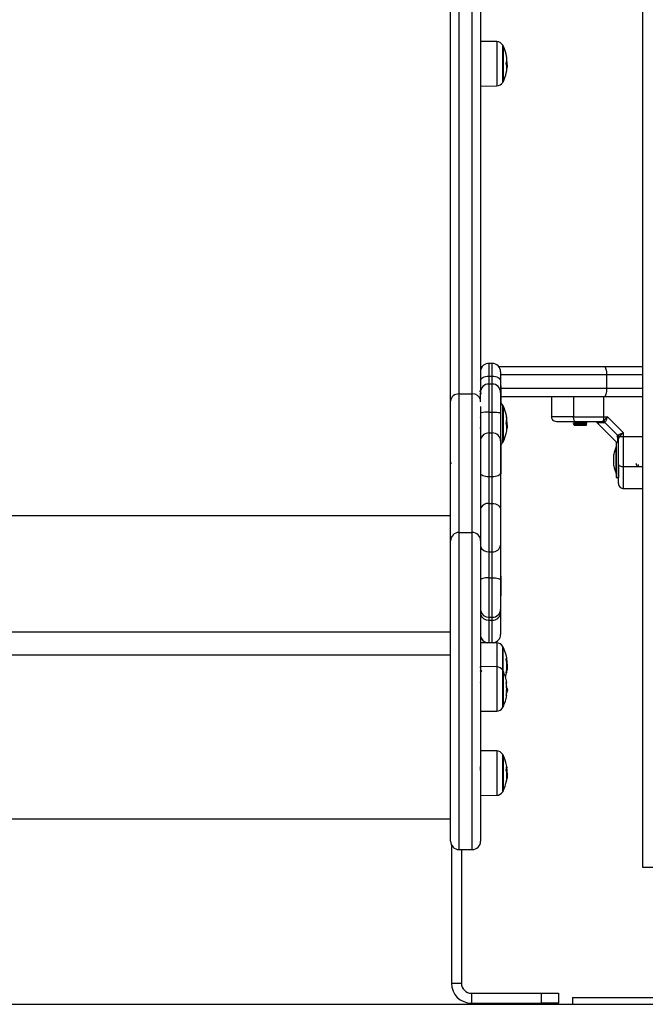
# Model space of a CAD drawing. Units: metres. Extents: x -5.9 to 8.7, y 0 to 15.3.
# Drawn here: x 3.8 to 4.2, y 9.7 to 10.3 of the extents above; entities that cross this region are included whole.
import ezdxf

# ---------------------------------------------------------------- set-up
doc = ezdxf.new("R2010")
doc.units = ezdxf.units.M

# ---------------------------------------------------------------- blocks, each defined once
blk = doc.blocks.new('OPSHA_S113')
at = {"color": 7, "linetype": 'Continuous', "lineweight": 25}
for p, q in [((17.13363, 12.70588), (17.13363, 15.35008)), ((17.02363, 13.90242), (17.02363, 12.9895)), ((17.03163, 12.9895), (17.03163, 13.90242)), ((17.01863, 12.98525), (17.01863, 13.89905)), ((17.03663, 13.89905), (17.03663, 12.99138)), ((17.04632, 13.20057), (17.03663, 13.20066)), ((17.05003, 13.17656), (17.05003, 13.19806)), ((17.05003, 13.19806), (17.05003, 13.19477)), ((17.05003, 13.19477), (17.05003, 13.17656)), ((17.03663, 13.19037), (17.03661, 13.19041)), ((17.03647, 13.18334), (17.03645, 13.18334)), ((17.05214, 13.18636), (17.05252, 13.18636)), ((17.05225, 13.18549), (17.05256, 13.18549)), ((17.0523, 13.18441), (17.05238, 13.18441)), ((17.05251, 13.18511), (17.05238, 13.18441)), ((17.05256, 13.18549), (17.05254, 13.18538)), ((17.03663, 13.17395), (17.04632, 13.17404)), ((17.03663, 13.00588), (17.0376, 13.00588)), ((17.04353, 13.00779), (17.04153, 13.00779)), ((17.04746, 13.00588), (17.11074, 13.00588)), ((17.11074, 13.00588), (17.13363, 13.00588)), ((17.04153, 13.00024), (17.04353, 13.00024)), ((17.04853, 13.00279), (17.04853, 12.99718)), ((17.112, 13.00088), (17.112, 12.99288)), ((17.04353, 12.99547), (17.04153, 12.99547)), ((17.04853, 12.99718), (17.04853, 12.99047)), ((17.04863, 12.99429), (17.04853, 12.99429)), ((17.04863, 12.99429), (17.04863, 12.98934)), ((17.02363, 12.9895), (17.02363, 12.90658)), ((17.02363, 12.9895), (17.03163, 12.9895)), ((17.03163, 12.90658), (17.03163, 12.9895)), ((17.03661, 12.99095), (17.03647, 12.99078)), ((17.03653, 12.98486), (17.03653, 12.99018)), ((17.04853, 12.99047), (17.04853, 12.97798)), ((17.04863, 12.98934), (17.04863, 12.98249)), ((17.01863, 12.90158), (17.01863, 12.98525)), ((17.04853, 12.98249), (17.04863, 12.98249)), ((17.11074, 12.98788), (17.04863, 12.98788)), ((17.05003, 12.96085), (17.05003, 12.98235)), ((17.05003, 12.98235), (17.05003, 12.97934)), ((17.07913, 12.98788), (17.07913, 12.97588)), ((17.09213, 12.98788), (17.09213, 12.98769)), ((17.09228, 12.98788), (17.09228, 12.97588)), ((17.11012, 12.98788), (17.11012, 12.97588)), ((17.13363, 12.98788), (17.11074, 12.98788)), ((17.03663, 12.98196), (17.03663, 12.90158)), ((17.04153, 12.97864), (17.04153, 12.96619)), ((17.04153, 12.97864), (17.04353, 12.97864)), ((17.04353, 12.96619), (17.04353, 12.97864)), ((17.04853, 12.97798), (17.04853, 12.96137)), ((17.05003, 12.97934), (17.05003, 12.96085)), ((17.05216, 12.97073), (17.05252, 12.97073)), ((17.09213, 12.97294), (17.09213, 12.97269)), ((17.09213, 12.97169), (17.09213, 12.97144)), ((17.09258, 12.97068), (17.09263, 12.97063)), ((17.09301, 12.97096), (17.09259, 12.97072)), ((17.09963, 12.97063), (17.09263, 12.97063)), ((17.09963, 12.97063), (17.10008, 12.97109)), ((17.10013, 12.97207), (17.10013, 12.97232)), ((17.10614, 12.97237), (17.11813, 12.96038)), ((17.10618, 12.97252), (17.10622, 12.9723)), ((17.10964, 12.97303), (17.1089, 12.97288)), ((17.11012, 12.97338), (17.10964, 12.97303)), ((17.11012, 12.97588), (17.11256, 12.97588)), ((17.11012, 12.97588), (17.11012, 12.97338)), ((17.11021, 12.97219), (17.11091, 12.97241)), ((17.11122, 12.97282), (17.11091, 12.97241)), ((17.11866, 12.96466), (17.11091, 12.97241)), ((17.12213, 12.96631), (17.11256, 12.97588)), ((17.04153, 12.96619), (17.04153, 12.94011)), ((17.04153, 12.96619), (17.04353, 12.96619)), ((17.04353, 12.94011), (17.04353, 12.96619)), ((17.05226, 12.96981), (17.05256, 12.96981)), ((17.0523, 12.96865), (17.05238, 12.96865)), ((17.05251, 12.96938), (17.05238, 12.96865)), ((17.05256, 12.96981), (17.05254, 12.96965)), ((17.11844, 12.96396), (17.11866, 12.96466)), ((17.11907, 12.96497), (17.11866, 12.96466)), ((17.12213, 12.96387), (17.12213, 12.96631)), ((17.04863, 12.96223), (17.04853, 12.96223)), ((17.04853, 12.96137), (17.04853, 12.94201)), ((17.04863, 12.96223), (17.04863, 12.9534)), ((17.11813, 12.96038), (17.11783, 12.96038)), ((17.11783, 12.96038), (17.11783, 12.93938)), ((17.11888, 12.95978), (17.11889, 12.95979)), ((17.11928, 12.96339), (17.11913, 12.96265)), ((17.11963, 12.96387), (17.11928, 12.96339)), ((17.12213, 12.96387), (17.11963, 12.96387)), ((17.12213, 12.94603), (17.12213, 12.96387)), ((17.04863, 12.9534), (17.04853, 12.9534)), ((17.04863, 12.9534), (17.04863, 12.9416)), ((17.11626, 12.95331), (17.11626, 12.95333)), ((17.11626, 12.95331), (17.11626, 12.95331)), ((17.11626, 12.95133), (17.11626, 12.9533)), ((17.11783, 12.95788), (17.11782, 12.95788)), ((17.11782, 12.94515), (17.11782, 12.95788)), ((17.11626, 12.9479), (17.11626, 12.95121)), ((17.11626, 12.94644), (17.11626, 12.94779)), ((17.11913, 12.94691), (17.11913, 12.93938)), ((17.04853, 12.94201), (17.04853, 12.92041)), ((17.04853, 12.9416), (17.04863, 12.9416)), ((17.11782, 12.94188), (17.11782, 12.94515)), ((17.11782, 12.94188), (17.11783, 12.94188)), ((17.04153, 12.94011), (17.04153, 12.92391)), ((17.04153, 12.94011), (17.04353, 12.94011)), ((17.04353, 12.92391), (17.04353, 12.94011)), ((17.11783, 12.93938), (17.11913, 12.93938)), ((17.12213, 12.93288), (17.13363, 12.93288)), ((17.04153, 12.92391), (17.04153, 12.89497)), ((17.04153, 12.92391), (17.04353, 12.92391)), ((17.04353, 12.89497), (17.04353, 12.92391)), ((17.04853, 12.92041), (17.04853, 12.89893)), ((17.01863, 12.9164), (16.44863, 12.9164)), ((17.02363, 12.90658), (17.02363, 12.71658)), ((17.02363, 12.90658), (17.03163, 12.90658)), ((17.03163, 12.71658), (17.03163, 12.90658)), ((17.01863, 12.72158), (17.01863, 12.90158)), ((17.03663, 12.90158), (17.03663, 12.72158)), ((17.04153, 12.89497), (17.04353, 12.89497)), ((17.04153, 12.89497), (17.04153, 12.87937)), ((17.04353, 12.87937), (17.04353, 12.89497)), ((17.04853, 12.89893), (17.04853, 12.87813)), ((17.04153, 12.87937), (17.04353, 12.87937)), ((17.04153, 12.87937), (17.04153, 12.8557)), ((17.04353, 12.8557), (17.04353, 12.87937)), ((17.04863, 12.88045), (17.04853, 12.88045)), ((17.04853, 12.87813), (17.04853, 12.86056)), ((17.04863, 12.88045), (17.04863, 12.88022)), ((17.04863, 12.88022), (17.04863, 12.86865)), ((17.04853, 12.86865), (17.04863, 12.86865)), ((17.04853, 12.86056), (17.04853, 12.85823)), ((17.04853, 12.85823), (17.04853, 12.84537)), ((17.04153, 12.8557), (17.04353, 12.8557)), ((17.04153, 12.8557), (17.04153, 12.85396)), ((17.04153, 12.85396), (17.04353, 12.85396)), ((17.04353, 12.85396), (17.04353, 12.8557)), ((17.01863, 12.84678), (16.44863, 12.84678)), ((17.04632, 12.84042), (17.03663, 12.8405)), ((17.05003, 12.82356), (17.05003, 12.8379)), ((17.01863, 12.83295), (16.44863, 12.83295)), ((17.03667, 12.83113), (17.03663, 12.83107)), ((17.04632, 12.82608), (17.03663, 12.82617)), ((17.05003, 12.80206), (17.05003, 12.82356)), ((17.05003, 12.82356), (17.05003, 12.81263)), ((17.05213, 12.82375), (17.05238, 12.82375)), ((17.05227, 12.82764), (17.05252, 12.82764)), ((17.05229, 12.82591), (17.05256, 12.82591)), ((17.05257, 12.82571), (17.05262, 12.82655)), ((17.05003, 12.81263), (17.05003, 12.80206)), ((17.05219, 12.81128), (17.05253, 12.81128)), ((17.05232, 12.8132), (17.05223, 12.8132)), ((17.05223, 12.81218), (17.05262, 12.81218)), ((17.05252, 12.81065), (17.05254, 12.81082)), ((17.03663, 12.79946), (17.04632, 12.79954)), ((17.04632, 12.77565), (17.03663, 12.77573)), ((17.05003, 12.75163), (17.05003, 12.77313)), ((17.05003, 12.77313), (17.05003, 12.77218)), ((17.05003, 12.77218), (17.05003, 12.75163)), ((17.05221, 12.76589), (17.05227, 12.76526)), ((17.0365, 12.75927), (17.03663, 12.75905)), ((17.05222, 12.75902), (17.05238, 12.75902)), ((17.05224, 12.76228), (17.05252, 12.76228)), ((17.0523, 12.76083), (17.05256, 12.76083)), ((17.05259, 12.76132), (17.05262, 12.76166)), ((17.03663, 12.74903), (17.04632, 12.74911)), ((16.44863, 12.73498), (17.01863, 12.73498)), ((17.01913, 12.7194), (17.01913, 12.63652)), ((17.02363, 12.71658), (17.03163, 12.71658)), ((17.02513, 12.71658), (17.02513, 12.63652)), ((17.14363, 12.70588), (17.13363, 12.70588)), ((17.01913, 12.63652), (17.02513, 12.63652)), ((17.03113, 12.63052), (17.03113, 12.62452)), ((17.03113, 12.63052), (17.07313, 12.63052)), ((17.07313, 12.62452), (17.07313, 12.63052)), ((17.08313, 12.63052), (17.08313, 12.62452)), ((17.03113, 12.62452), (17.07313, 12.62452)), ((17.09163, 12.62788), (17.09163, 12.62388)), ((17.09163, 12.62788), (17.18163, 12.62788)), ((17.09163, 12.62388), (17.18163, 12.62388))]:
    blk.add_line(p, q, dxfattribs=at)
at = {"color": 8, "linetype": 'Continuous', "lineweight": 25}
for p, q in [((17.04632, 13.20057), (17.04632, 13.17404)), ((17.04981, 13.17613), (17.04981, 13.19848)), ((17.05212, 13.18865), (17.05216, 13.18865)), ((17.04153, 13.00779), (17.04153, 13.00024)), ((17.04353, 13.00024), (17.04353, 13.00779)), ((17.04153, 13.00024), (17.04153, 12.99547)), ((17.04353, 12.99547), (17.04353, 13.00024)), ((17.112, 13.00088), (17.04853, 13.00088)), ((17.13363, 13.00088), (17.112, 13.00088)), ((17.04153, 12.99547), (17.04153, 12.97864)), ((17.04353, 12.97864), (17.04353, 12.99547)), ((17.04863, 12.99288), (17.112, 12.99288)), ((17.112, 12.99288), (17.13363, 12.99288)), ((17.04981, 12.96043), (17.04981, 12.98277)), ((17.05192, 12.97734), (17.05192, 12.97734)), ((17.05212, 12.97311), (17.05216, 12.97311)), ((17.12213, 12.94603), (17.13363, 12.94603)), ((17.04153, 12.85396), (17.04153, 12.84046)), ((17.04353, 12.84044), (17.04353, 12.85396)), ((17.04632, 12.84042), (17.04632, 12.82608)), ((17.04981, 12.82398), (17.04981, 12.83832)), ((17.05206, 12.8309), (17.05216, 12.8309)), ((17.04632, 12.82608), (17.04632, 12.82154)), ((17.04981, 12.80164), (17.04981, 12.82398)), ((17.05201, 12.82291), (17.05225, 12.82291)), ((17.04632, 12.82154), (17.04632, 12.79954)), ((17.05199, 12.82277), (17.05222, 12.82277)), ((17.05222, 12.81332), (17.05228, 12.81332)), ((17.04632, 12.77565), (17.04632, 12.74911)), ((17.04981, 12.75121), (17.04981, 12.77355)), ((17.05211, 12.76529), (17.05216, 12.76529)), ((17.05211, 12.75809), (17.05222, 12.75809)), ((17.05214, 12.75825), (17.05225, 12.75825))]:
    blk.add_line(p, q, dxfattribs=at)
at = {"color": 7, "linetype": 'Continuous', "lineweight": 25, "flags": 128}
for points in [[(17.11074, 13.00588), (17.11099, 13.00579), (17.11122, 13.0055), (17.11144, 13.00504), (17.11163, 13.00442), (17.11179, 13.00366), (17.11191, 13.0028), (17.11198, 13.00186), (17.112, 13.00088)], [(17.04353, 13.00024), (17.04451, 13.00018), (17.04544, 13), (17.04631, 12.99972), (17.04707, 12.99934), (17.04769, 12.99888), (17.04815, 12.99835), (17.04843, 12.99778), (17.04853, 12.99718)], [(17.112, 12.99288), (17.11198, 12.99191), (17.11191, 12.99097), (17.11179, 12.9901), (17.11163, 12.98935), (17.11144, 12.98872), (17.11122, 12.98826), (17.11099, 12.98798), (17.11074, 12.98788)], [(17.04353, 12.97864), (17.04451, 12.97863), (17.04544, 12.97859), (17.04631, 12.97853), (17.04707, 12.97845), (17.04769, 12.97835), (17.04815, 12.97823), (17.04843, 12.97811), (17.04853, 12.97798)], [(17.09215, 12.97169), (17.09214, 12.97171), (17.09227, 12.97175), (17.09257, 12.97179), (17.09306, 12.97183), (17.09359, 12.97187), (17.09415, 12.9719), (17.09511, 12.97196), (17.09592, 12.972), (17.09627, 12.97201), (17.09647, 12.97202), (17.09658, 12.97203), (17.09663, 12.97203), (17.09665, 12.97203), (17.09667, 12.97203), (17.09667, 12.97203), (17.09668, 12.97203), (17.09668, 12.97203), (17.09668, 12.97203), (17.09668, 12.97203), (17.09668, 12.97203), (17.09668, 12.97203), (17.09668, 12.97203), (17.09668, 12.97203), (17.09668, 12.97203), (17.09668, 12.97203), (17.09668, 12.97203), (17.09668, 12.97203), (17.09669, 12.97203), (17.09671, 12.97204), (17.09679, 12.97204), (17.09713, 12.97206), (17.09828, 12.97212), (17.09933, 12.97219), (17.09973, 12.97223), (17.10007, 12.97229), (17.10007, 12.97233)], [(17.09355, 12.97288), (17.0933, 12.97294), (17.09306, 12.97311), (17.09284, 12.97339), (17.09265, 12.97376), (17.09249, 12.97422), (17.09237, 12.97473), (17.0923, 12.9753), (17.09228, 12.97588)], [(17.11913, 12.9473), (17.11919, 12.94705), (17.11936, 12.94681), (17.11964, 12.94659), (17.12001, 12.9464), (17.12046, 12.94624), (17.12098, 12.94612), (17.12155, 12.94605), (17.12213, 12.94603)], [(17.04353, 12.94011), (17.04451, 12.94015), (17.04544, 12.94026), (17.04631, 12.94043), (17.04707, 12.94067), (17.04769, 12.94096), (17.04815, 12.94129), (17.04843, 12.94164), (17.04853, 12.94201)], [(17.04353, 12.92391), (17.04451, 12.92384), (17.04544, 12.92365), (17.04631, 12.92332), (17.04707, 12.92289), (17.04769, 12.92236), (17.04815, 12.92175), (17.04843, 12.9211), (17.04853, 12.92041)], [(17.04353, 12.87937), (17.04451, 12.87934), (17.04544, 12.87927), (17.04631, 12.87916), (17.04707, 12.879), (17.04769, 12.87882), (17.04815, 12.8786), (17.04843, 12.87837), (17.04853, 12.87813)], [(17.05192, 12.80896), (17.05208, 12.80894), (17.0522, 12.80892), (17.05228, 12.8089), (17.0523, 12.80889), (17.05228, 12.80887), (17.05221, 12.80885), (17.05209, 12.80883), (17.05193, 12.80881)], [(17.07313, 12.63052), (17.07508, 12.63052), (17.07696, 12.63052), (17.07869, 12.63052), (17.0802, 12.63052), (17.08145, 12.63052), (17.08237, 12.63052), (17.08294, 12.63052), (17.08313, 12.63052)], [(17.08313, 12.62452), (17.08294, 12.62452), (17.08237, 12.62452), (17.08145, 12.62452), (17.0802, 12.62452), (17.07869, 12.62452), (17.07696, 12.62452), (17.07508, 12.62452), (17.07313, 12.62452)]]:
    blk.add_lwpolyline(points, dxfattribs=at)
at = {"color": 8, "linetype": 'Continuous', "lineweight": 25, "flags": 128}
for points in [[(17.03663, 12.99779), (17.03691, 12.99835), (17.03737, 12.99888), (17.038, 12.99934), (17.03875, 12.99972), (17.03962, 13), (17.04056, 13.00018), (17.04153, 13.00024)], [(17.13363, 12.96387), (17.12741, 12.96387), (17.12213, 12.96387)], [(17.03663, 12.94164), (17.03691, 12.94129), (17.03737, 12.94096), (17.038, 12.94067), (17.03875, 12.94043), (17.03962, 12.94026), (17.04056, 12.94015), (17.04153, 12.94011)], [(17.04153, 12.87937), (17.04056, 12.87934), (17.03962, 12.87927), (17.03875, 12.87916), (17.038, 12.879), (17.03737, 12.87882), (17.03691, 12.8786), (17.03663, 12.87837)]]:
    blk.add_lwpolyline(points, dxfattribs=at)
at = {"color": 7, "linetype": 'Continuous', "lineweight": 25}
for centre, radius, start, end in [((17.04629, 13.19657), 0.004, 28.38274, 89.5), ((17.02913, 13.18731), 0.0235, 27.22248, 28.38274), ((17.02913, 13.18731), 0.0235, 14.22303, 27.22248), ((17.04014, 13.19029), 0.0121, 355.29712, 13.12057), ((17.04064, 13.19004), 0.01167, 354.49127, 14.89869), ((17.03976, 13.1903), 0.01247, 347.20296, 352.40199), ((17.04098, 13.18574), 0.01155, 3.04074, 14.59466), ((17.041, 13.18619), 0.01158, 5.42419, 14.65414), ((17.04102, 13.18448), 0.01128, 346.49593, 14.78311), ((17.04083, 13.18678), 0.01179, 346.37309, 348.4206), ((17.02913, 13.18731), 0.0235, 355.28605, 355.82329), ((17.02913, 13.18731), 0.0235, 355.82329, 357.97248), ((17.02913, 13.18731), 0.0235, 332.77752, 346.5663), ((17.04629, 13.17804), 0.004, 270.5, 331.61726), ((17.02913, 13.18731), 0.0235, 331.61726, 332.77752), ((17.04153, 13.00279), 0.005, 90, 168.52166), ((17.04353, 13.00279), 0.005, 0, 90), ((17.04153, 12.99047), 0.005, 90, 180), ((17.04353, 12.99047), 0.005, 0, 90), ((17.02328, 12.98484), 0.00467, 85.70185, 174.93307), ((17.04629, 12.98087), 0.004, 28.38274, 54.12527), ((17.02913, 12.9716), 0.0235, 27.22248, 28.38274), ((17.02913, 12.9716), 0.0235, 14.10364, 27.22248), ((17.04095, 12.9747), 0.01128, 355.13164, 13.59021), ((17.03981, 12.97423), 0.0125, 355.59983, 14.39891), ((17.04056, 12.97471), 0.01167, 346.76054, 352.13276), ((17.0402, 12.96887), 0.0121, 345.58354, 14.26539), ((17.04016, 12.9701), 0.01237, 2.92939, 14.0977), ((17.04018, 12.97052), 0.0124, 5.23075, 14.15541), ((17.02913, 12.9716), 0.0235, 356.01275, 357.95524), ((17.10887, 12.97124), 0.00165, 35.42098, 88.88492), ((17.10956, 12.97095), 0.0025, 48.48817, 77.16748), ((17.04362, 12.96128), 0.00491, 1.09891, 91.05829), ((17.02913, 12.9716), 0.0235, 332.77752, 346.06741), ((17.04001, 12.97109), 0.01261, 346.63699, 348.81539), ((17.02913, 12.9716), 0.0235, 355.22637, 356.01275), ((17.11719, 12.96331), 0.0025, 12.83252, 41.51183), ((17.04629, 12.96233), 0.004, 305.87473, 331.61726), ((17.02913, 12.9716), 0.0235, 331.61726, 332.77752), ((17.11749, 12.96262), 0.00165, 1.11508, 54.57902), ((17.13371, 12.94988), 0.01779, 153.27956, 168.83174), ((17.13371, 12.94988), 0.01779, 191.16826, 206.72044), ((17.02363, 12.90158), 0.005, 90, 180), ((17.03163, 12.90158), 0.005, 0, 90), ((17.044, 12.89952), 0.00457, 264.15148, 352.60796), ((17.0436, 12.86063), 0.00493, 269.17798, 359.15368), ((17.04387, 12.85862), 0.00468, 265.87479, 355.1725), ((17.04153, 12.84537), 0.005, 191.47834, 258.74193), ((17.04353, 12.84537), 0.005, 279.12789, 0), ((17.04629, 12.83642), 0.004, 28.38274, 89.5), ((17.02913, 12.82715), 0.0235, 27.22248, 28.38274), ((17.02913, 12.82715), 0.0235, 10.71327, 27.22248), ((17.05098, 12.83167), 0.00132, 315.59981, 329.97103), ((17.02973, 12.82651), 0.02257, 349.44791, 10.44192), ((17.02972, 12.8268), 0.02281, 2.11648, 10.36166), ((17.05159, 12.8314), 0.000641, 339.42568, 10.63765), ((17.02974, 12.8269), 0.02285, 3.80086, 10.39821), ((17.04629, 12.82208), 0.004, 28.38274, 89.5), ((17.02913, 12.81281), 0.0235, 27.22248, 28.38274), ((17.02913, 12.81281), 0.0235, 9.45215, 27.22248), ((17.02913, 12.82715), 0.0235, 342.24344, 349.53994), ((17.02913, 12.82715), 0.0235, 349.53994, 351.64596), ((17.02972, 12.82702), 0.0229, 349.67408, 351.78783), ((17.02913, 12.82715), 0.0235, 351.64596, 356.49975), ((17.05115, 12.82308), 0.00111, 313.60074, 343.70921), ((17.052, 12.83315), 0.01648, 269.70573, 271.07185), ((17.02914, 12.81273), 0.02309, 356.58531, 9.49019), ((17.02914, 12.81275), 0.02315, 1.42922, 9.4429), ((17.05203, 12.81364), 0.00242, 274.14678, 281.92369), ((17.02913, 12.81281), 0.0235, 355.12298, 357.64353), ((17.02913, 12.81281), 0.0235, 332.77752, 350.3742), ((17.02915, 12.8127), 0.02308, 350.63324, 354.46916), ((17.05209, 12.81238), 0.00177, 272.27647, 283.92844), ((17.04629, 12.80354), 0.004, 270.5, 331.61726), ((17.02913, 12.81281), 0.0235, 331.61726, 332.77752), ((17.04629, 12.77165), 0.004, 28.38274, 89.5), ((17.02913, 12.76238), 0.0235, 27.22248, 28.38274), ((17.02913, 12.76238), 0.0235, 11.61901, 27.22248), ((17.04766, 12.76639), 0.00459, 338.52515, 346.97267), ((17.03302, 12.76076), 0.01928, 348.58217, 11.29853), ((17.04824, 12.7663), 0.00399, 351.80715, 11.68937), ((17.03299, 12.7615), 0.01954, 2.29552, 11.20003), ((17.03302, 12.76175), 0.01956, 4.11877, 11.24366), ((17.04779, 12.75856), 0.00446, 337.95392, 353.94096), ((17.03294, 12.76206), 0.01968, 348.84316, 351.12094), ((17.02913, 12.76238), 0.0235, 354.05953, 357.41048), ((17.02913, 12.76238), 0.0235, 332.77752, 348.42906), ((17.04629, 12.75311), 0.004, 270.5, 331.61726), ((17.02913, 12.76238), 0.0235, 331.61726, 332.77752), ((17.02363, 12.72158), 0.005, 180, 270), ((17.03163, 12.72158), 0.005, 270, 0), ((17.03113, 12.63652), 0.012, 180, 270), ((17.03113, 12.63652), 0.006, 180, 270)]:
    blk.add_arc(centre, radius, start, end, dxfattribs=at)
at = {"color": 8, "linetype": 'Continuous', "lineweight": 25}
for centre, radius, start, end in [((17.03193, 12.9847), 0.00481, 16.9224, 93.58794), ((17.04076, 12.96291), 0.01575, 87.18962, 105.19122), ((17.04147, 12.96122), 0.00497, 89.34228, 167.0732), ((17.04113, 12.91893), 0.005, 85.39223, 154.11283), ((17.04124, 12.89989), 0.00493, 200.75613, 273.40969), ((17.04147, 12.86066), 0.00495, 192.40536, 270.70324), ((17.04124, 12.85876), 0.00481, 196.67036, 273.44826)]:
    blk.add_arc(centre, radius, start, end, dxfattribs=at)
at = {"color": 7, "linetype": 'Continuous', "lineweight": 25}
for points, knots in [([(17.05192, 13.19304), (17.05191, 13.19304), (17.05191, 13.19305), (17.05191, 13.19307), (17.05191, 13.19307), (17.05191, 13.19308), (17.05191, 13.19307), (17.05191, 13.19307), (17.05192, 13.19305), (17.05192, 13.19304)], [0, 0, 0, 0, 0.125461, 0.250089, 0.375461, 0.500268, 0.625209, 0.750564, 1, 1, 1, 1]), ([(17.05212, 13.18865), (17.05213, 13.18866), (17.05213, 13.18867), (17.05213, 13.18868), (17.05214, 13.18869), (17.05215, 13.18869), (17.05216, 13.18866), (17.05216, 13.18865)], [0, 0, 0, 0, 0.125228, 0.25062, 0.500191, 0.749789, 1, 1, 1, 1]), ([(17.05221, 13.18912), (17.0522, 13.18913), (17.0522, 13.18916), (17.05219, 13.18921), (17.05219, 13.18925), (17.05219, 13.18928), (17.05219, 13.18929), (17.05219, 13.1893)], [0, 0, 0, 0, 0.24988, 0.498967, 0.749143, 0.8722, 1, 1, 1, 1]), ([(17.05193, 13.18736), (17.05192, 13.18737), (17.05192, 13.18739), (17.05192, 13.18742), (17.05192, 13.18745), (17.05192, 13.18747), (17.05192, 13.1875), (17.05192, 13.18752), (17.05192, 13.18754)], [0, 0, 0, 0, 0.2502714, 0.3727092, 0.4995444, 0.6269151, 0.7496638, 1, 1, 1, 1]), ([(17.05252, 13.18636), (17.05253, 13.18616), (17.05255, 13.18575), (17.05256, 13.18558), (17.05256, 13.18549)], [0, 0, 0, 0, 0.501001, 1, 1, 1, 1]), ([(17.05262, 13.1865), (17.05261, 13.18655), (17.0526, 13.18666), (17.05256, 13.18707), (17.05253, 13.18728)], [0, 0, 0, 0, 0.501256, 1, 1, 1, 1]), ([(17.0365, 12.99075), (17.03641, 12.99085), (17.03624, 12.99106), (17.03608, 12.99127), (17.03599, 12.99138)], [0, 0, 0, 0, 0.497899, 1, 1, 1, 1]), ([(17.0365, 12.99074), (17.03651, 12.99073), (17.03653, 12.99069), (17.03658, 12.99046), (17.03663, 12.99006), (17.03668, 12.98965), (17.03669, 12.98947), (17.0367, 12.98944)], [0, 0, 0, 0, 0.162794, 0.364432, 0.759168, 0.961673, 1, 1, 1, 1]), ([(17.09219, 12.98769), (17.09216, 12.98771), (17.09212, 12.98772), (17.09222, 12.98773), (17.09224, 12.98773)], [0, 0, 0, 0, 0.816576, 1, 1, 1, 1]), ([(17.05192, 12.97735), (17.05191, 12.97735), (17.05191, 12.97736), (17.05191, 12.97737), (17.05191, 12.97738), (17.05191, 12.97738), (17.05191, 12.97738), (17.05191, 12.97737), (17.05192, 12.97735), (17.05192, 12.97734)], [0, 0, 0, 0, 0.125461, 0.250089, 0.375461, 0.500268, 0.625209, 0.750564, 1, 1, 1, 1]), ([(17.03663, 12.9754), (17.03662, 12.97544), (17.0366, 12.97557), (17.03658, 12.97565), (17.03656, 12.97556), (17.03655, 12.97553)], [0, 0, 0, 0, 0.228047, 0.76088, 1, 1, 1, 1]), ([(17.05193, 12.97186), (17.05192, 12.97187), (17.05192, 12.97189), (17.05192, 12.97192), (17.05192, 12.97195), (17.05192, 12.97197), (17.05192, 12.972), (17.05192, 12.97202), (17.05192, 12.97204)], [0, 0, 0, 0, 0.250271, 0.372709, 0.499544, 0.626915, 0.749664, 1, 1, 1, 1]), ([(17.05212, 12.97311), (17.05213, 12.97312), (17.05213, 12.97313), (17.05213, 12.97314), (17.05214, 12.97315), (17.05215, 12.97314), (17.05216, 12.97312), (17.05216, 12.97311)], [0, 0, 0, 0, 0.125228, 0.25062, 0.500191, 0.749789, 1, 1, 1, 1]), ([(17.05221, 12.97356), (17.0522, 12.97357), (17.0522, 12.9736), (17.05219, 12.97365), (17.05219, 12.97369), (17.05219, 12.97372), (17.05219, 12.97373), (17.05219, 12.97374)], [0, 0, 0, 0, 0.24988, 0.498967, 0.749143, 0.8722, 1, 1, 1, 1]), ([(17.05252, 12.97073), (17.05253, 12.97052), (17.05255, 12.9701), (17.05256, 12.9699), (17.05256, 12.96981)], [0, 0, 0, 0, 0.501001, 1, 1, 1, 1]), ([(17.05262, 12.9708), (17.05261, 12.97086), (17.0526, 12.971), (17.05256, 12.97144), (17.05253, 12.97165)], [0, 0, 0, 0, 0.501256, 1, 1, 1, 1]), ([(17.09228, 12.97588), (17.09091, 12.97588), (17.08814, 12.97588), (17.08492, 12.97588), (17.08253, 12.97588), (17.08086, 12.97588), (17.07946, 12.97588), (17.07924, 12.97588), (17.07913, 12.97588)], [0, 0, 0, 0, 0.22402, 0.455707, 0.576742, 0.705614, 0.845822, 1, 1, 1, 1]), ([(17.08213, 12.97288), (17.08171, 12.97294), (17.08082, 12.97305), (17.07981, 12.97386), (17.07923, 12.97487), (17.07916, 12.97555), (17.07913, 12.97588)], [0, 0, 0, 0, 0.270261, 0.562429, 0.789736, 1, 1, 1, 1]), ([(17.09355, 12.97288), (17.09289, 12.97288), (17.09162, 12.97288), (17.08975, 12.97288), (17.08798, 12.97288), (17.08645, 12.97288), (17.08522, 12.97288), (17.08426, 12.97288), (17.08327, 12.97288), (17.08235, 12.97288), (17.0822, 12.97288), (17.08213, 12.97288)], [0, 0, 0, 0, 0.12859, 0.250032, 0.379944, 0.500046, 0.589775, 0.672853, 0.750007, 0.881943, 1, 1, 1, 1]), ([(17.0922, 12.97268), (17.09217, 12.97269), (17.09211, 12.97273), (17.09263, 12.9728), (17.09324, 12.97285), (17.09374, 12.97288), (17.09381, 12.97288)], [0, 0, 0, 0, 0.245507, 0.598328, 0.944621, 1, 1, 1, 1]), ([(17.09215, 12.97268), (17.09229, 12.97259), (17.09257, 12.97243), (17.09285, 12.97227), (17.09298, 12.97219)], [0, 0, 0, 0, 0.5223526, 1, 1, 1, 1]), ([(17.09302, 12.97222), (17.09287, 12.97213), (17.09258, 12.97196), (17.09229, 12.9718), (17.09215, 12.97171)], [0, 0, 0, 0, 0.499783, 1, 1, 1, 1]), ([(17.0922, 12.97143), (17.09217, 12.97144), (17.09211, 12.97148), (17.09261, 12.97155), (17.09364, 12.97163), (17.09522, 12.97172), (17.0971, 12.9718), (17.09868, 12.97189), (17.09967, 12.97197), (17.10013, 12.97203), (17.10008, 12.97206), (17.10007, 12.97207)], [0, 0, 0, 0, 0.07861, 0.191594, 0.302487, 0.445498, 0.586369, 0.72931, 0.840286, 0.953226, 1, 1, 1, 1]), ([(17.09215, 12.97143), (17.09229, 12.97134), (17.09257, 12.97118), (17.09285, 12.97102), (17.09298, 12.97094)], [0, 0, 0, 0, 0.522239, 1, 1, 1, 1]), ([(17.09228, 12.97588), (17.09385, 12.97588), (17.09702, 12.97588), (17.10169, 12.97588), (17.10607, 12.97588), (17.10877, 12.97588), (17.11012, 12.97588)], [0, 0, 0, 0, 0.279258, 0.560179, 0.780742, 1, 1, 1, 1]), ([(17.10008, 12.97109), (17.10008, 12.97109), (17.10014, 12.97108), (17.09983, 12.97105), (17.09914, 12.971), (17.09808, 12.97096), (17.09683, 12.97092), (17.09553, 12.97088), (17.09433, 12.97083), (17.09334, 12.97079), (17.09275, 12.97075), (17.0925, 12.97071), (17.09258, 12.9707), (17.09259, 12.9707)], [0, 0, 0, 0, 0.007958, 0.122235, 0.233801, 0.345417, 0.454842, 0.563604, 0.671091, 0.777013, 0.882554, 0.985652, 1, 1, 1, 1]), ([(17.09302, 12.97222), (17.09302, 12.97222), (17.09303, 12.97223), (17.09318, 12.97226), (17.09347, 12.97231), (17.0939, 12.97235), (17.09443, 12.97239), (17.09504, 12.97244), (17.0957, 12.97248), (17.09638, 12.97252), (17.09705, 12.97257), (17.09767, 12.97261), (17.09823, 12.97265), (17.09869, 12.97269), (17.09902, 12.97274), (17.0992, 12.97277), (17.09922, 12.97279), (17.09923, 12.9728)], [0, 0, 0, 0, 0.006962, 0.081451, 0.156266, 0.229647, 0.303025, 0.377839, 0.45233, 0.525184, 0.59928, 0.674183, 0.748122, 0.82105, 0.895643, 0.970398, 1, 1, 1, 1]), ([(17.09303, 12.97096), (17.09303, 12.97097), (17.09304, 12.97099), (17.0932, 12.97102), (17.0935, 12.97106), (17.09394, 12.9711), (17.09448, 12.97115), (17.0951, 12.97119), (17.09576, 12.97124), (17.09644, 12.97128), (17.09711, 12.97132), (17.09773, 12.97136), (17.09827, 12.97141), (17.09872, 12.97145), (17.09904, 12.97149), (17.09921, 12.97153), (17.09923, 12.97154), (17.09923, 12.97155)], [0, 0, 0, 0, 0.018273, 0.092531, 0.16695, 0.239814, 0.313062, 0.387584, 0.461624, 0.534113, 0.608022, 0.682574, 0.756008, 0.828722, 0.903067, 0.977414, 1, 1, 1, 1]), ([(17.1089, 12.97288), (17.10758, 12.97288), (17.10493, 12.97288), (17.10103, 12.97288), (17.0972, 12.97288), (17.09477, 12.97288), (17.09355, 12.97288)], [0, 0, 0, 0, 0.249876, 0.500001, 0.749972, 1, 1, 1, 1]), ([(17.09925, 12.97155), (17.09939, 12.97163), (17.09968, 12.9718), (17.09997, 12.97197), (17.10012, 12.97205)], [0, 0, 0, 0, 0.499791, 1, 1, 1, 1]), ([(17.10012, 12.97233), (17.09998, 12.97242), (17.0997, 12.97258), (17.09942, 12.97274), (17.09928, 12.97282)], [0, 0, 0, 0, 0.5190462, 1, 1, 1, 1]), ([(17.10012, 12.97109), (17.09997, 12.97117), (17.09969, 12.97133), (17.09942, 12.97149), (17.09928, 12.97157)], [0, 0, 0, 0, 0.520545, 1, 1, 1, 1]), ([(17.11091, 12.97241), (17.11069, 12.97259), (17.11031, 12.9729), (17.10984, 12.97299), (17.10964, 12.97303)], [0, 0, 0, 0, 0.56, 1, 1, 1, 1]), ([(17.11256, 12.97588), (17.11212, 12.9754), (17.11145, 12.97468), (17.11064, 12.97385), (17.11028, 12.97353), (17.11012, 12.97338)], [0, 0, 0, 0, 0.5076931, 0.769191, 1, 1, 1, 1]), ([(17.11256, 12.97588), (17.11244, 12.97558), (17.11221, 12.97499), (17.11186, 12.97413), (17.11152, 12.97337), (17.11131, 12.97299), (17.11122, 12.97282)], [0, 0, 0, 0, 0.254275, 0.506085, 0.769382, 1, 1, 1, 1]), ([(17.03668, 12.96848), (17.03666, 12.96852), (17.03664, 12.96858), (17.03659, 12.96887), (17.03656, 12.96918), (17.03654, 12.96942), (17.03653, 12.96949)], [0, 0, 0, 0, 0.286495, 0.583635, 0.876982, 1, 1, 1, 1]), ([(17.11928, 12.96339), (17.11922, 12.96365), (17.11912, 12.96412), (17.1188, 12.9645), (17.11866, 12.96466)], [0, 0, 0, 0, 0.56, 1, 1, 1, 1]), ([(17.11907, 12.96497), (17.11924, 12.96507), (17.11962, 12.96527), (17.12038, 12.96561), (17.12124, 12.96596), (17.12183, 12.96619), (17.12213, 12.96631)], [0, 0, 0, 0, 0.230781, 0.494308, 0.745394, 1, 1, 1, 1]), ([(17.12213, 12.96631), (17.12165, 12.96587), (17.12093, 12.9652), (17.1201, 12.9644), (17.11978, 12.96404), (17.11963, 12.96387)], [0, 0, 0, 0, 0.5073, 0.769019, 1, 1, 1, 1]), ([(17.11913, 12.9473), (17.11913, 12.94852), (17.11913, 12.95095), (17.11913, 12.95478), (17.11913, 12.95869), (17.11913, 12.96133), (17.11913, 12.96265)], [0, 0, 0, 0, 0.249876, 0.500001, 0.749972, 1, 1, 1, 1]), ([(17.11626, 12.95331), (17.11626, 12.95331), (17.11626, 12.95331), (17.11626, 12.9533), (17.11626, 12.9533)], [0, 0, 0, 0, 0.972896, 1, 1, 1, 1]), ([(17.01863, 12.94879), (17.01864, 12.94865), (17.01867, 12.94837), (17.01871, 12.94795), (17.01873, 12.94767), (17.01874, 12.94756)], [0, 0, 0, 0, 0.363082, 0.733374, 1, 1, 1, 1]), ([(17.11626, 12.95133), (17.11626, 12.95129), (17.11626, 12.95125), (17.11626, 12.95121), (17.11626, 12.95121)], [0, 0, 0, 0, 0.971672, 1, 1, 1, 1]), ([(17.11626, 12.9479), (17.11626, 12.94786), (17.11626, 12.94782), (17.11626, 12.94779), (17.11626, 12.94779)], [0, 0, 0, 0, 0.973119, 1, 1, 1, 1]), ([(17.11913, 12.93588), (17.11913, 12.93595), (17.11913, 12.93605), (17.11913, 12.93663), (17.11913, 12.93737), (17.11913, 12.93851), (17.11913, 12.94022), (17.11913, 12.9423), (17.11913, 12.94472), (17.11913, 12.94644), (17.11913, 12.9473)], [0, 0, 0, 0, 0.1180333, 0.181766, 0.250253, 0.3755907, 0.5000674, 0.6622671, 0.8301655, 1, 1, 1, 1]), ([(17.12959, 12.948), (17.12964, 12.94781), (17.12981, 12.94708), (17.13012, 12.94626), (17.1305, 12.94584), (17.13086, 12.94616), (17.13109, 12.94686), (17.13119, 12.94718)], [0, 0, 0, 0, 0.088905, 0.328358, 0.568141, 0.807632, 1, 1, 1, 1]), ([(17.12213, 12.93288), (17.12213, 12.93299), (17.12213, 12.93321), (17.12213, 12.93462), (17.12213, 12.93628), (17.12213, 12.93867), (17.12213, 12.9419), (17.12213, 12.94467), (17.12213, 12.94603)], [0, 0, 0, 0, 0.154178, 0.294386, 0.423258, 0.544293, 0.77598, 1, 1, 1, 1]), ([(17.11913, 12.93588), (17.11918, 12.93546), (17.11929, 12.93457), (17.12011, 12.93357), (17.12111, 12.93298), (17.1218, 12.93291), (17.12213, 12.93288)], [0, 0, 0, 0, 0.270261, 0.562429, 0.789736, 1, 1, 1, 1]), ([(17.05193, 12.8306), (17.05192, 12.83062), (17.05192, 12.83064), (17.05192, 12.83067), (17.05192, 12.8307), (17.05192, 12.83071), (17.05192, 12.83074), (17.05192, 12.83074), (17.05192, 12.83075)], [0, 0, 0, 0, 0.250271, 0.372709, 0.499544, 0.626915, 0.749664, 1, 1, 1, 1]), ([(17.05212, 12.83101), (17.05213, 12.83101), (17.05213, 12.83101), (17.05213, 12.83101), (17.05214, 12.83099), (17.05215, 12.83095), (17.05216, 12.83092), (17.05216, 12.8309)], [0, 0, 0, 0, 0.125228, 0.25062, 0.500191, 0.749789, 1, 1, 1, 1]), ([(17.05221, 12.83102), (17.0522, 12.83104), (17.0522, 12.83107), (17.05219, 12.83112), (17.05219, 12.83115), (17.05219, 12.83117), (17.05219, 12.83117), (17.05219, 12.83117)], [0, 0, 0, 0, 0.24988, 0.498967, 0.749143, 0.8722, 1, 1, 1, 1]), ([(17.03635, 12.82319), (17.03642, 12.82333), (17.03658, 12.82359), (17.03673, 12.82386), (17.03681, 12.82399)], [0, 0, 0, 0, 0.501957, 1, 1, 1, 1]), ([(17.03679, 12.82405), (17.03678, 12.82406), (17.03676, 12.82409), (17.03672, 12.82431), (17.03668, 12.82467), (17.03664, 12.82515), (17.0366, 12.82565), (17.03657, 12.826), (17.03656, 12.82613)], [0, 0, 0, 0, 0.120836, 0.31188, 0.498719, 0.688717, 0.880805, 1, 1, 1, 1]), ([(17.03679, 12.82403), (17.03687, 12.82389), (17.03704, 12.82359), (17.03721, 12.8233), (17.0373, 12.82316)], [0, 0, 0, 0, 0.499728, 1, 1, 1, 1]), ([(17.05225, 12.82291), (17.05224, 12.8229), (17.05224, 12.82286), (17.05223, 12.82282), (17.05222, 12.82278), (17.05222, 12.82277), (17.05222, 12.82277)], [0, 0, 0, 0, 0.248832, 0.499604, 0.750484, 1, 1, 1, 1]), ([(17.05256, 12.82591), (17.05255, 12.82559), (17.05254, 12.82494), (17.05243, 12.82414), (17.05238, 12.82375)], [0, 0, 0, 0, 0.501205, 1, 1, 1, 1]), ([(17.05252, 12.82764), (17.05253, 12.82733), (17.05255, 12.82669), (17.05256, 12.82617), (17.05256, 12.82591)], [0, 0, 0, 0, 0.501001, 1, 1, 1, 1]), ([(17.05262, 12.82655), (17.05261, 12.82682), (17.0526, 12.82735), (17.05256, 12.82806), (17.05253, 12.82841)], [0, 0, 0, 0, 0.501256, 1, 1, 1, 1]), ([(17.05192, 12.82227), (17.05191, 12.82227), (17.05191, 12.82227), (17.05191, 12.82228), (17.05191, 12.82229), (17.05191, 12.82231), (17.05191, 12.82234), (17.05192, 12.82236), (17.05192, 12.82238)], [0, 0, 0, 0, 0.248925, 0.374367, 0.499207, 0.626569, 0.749289, 1, 1, 1, 1]), ([(17.03683, 12.81593), (17.03675, 12.81608), (17.03659, 12.81636), (17.03643, 12.81663), (17.03635, 12.81677)], [0, 0, 0, 0, 0.519333, 1, 1, 1, 1]), ([(17.05192, 12.81654), (17.05191, 12.81655), (17.05191, 12.81656), (17.05191, 12.81659), (17.05191, 12.81661), (17.05191, 12.81663), (17.05191, 12.81665), (17.05191, 12.81667), (17.05192, 12.81667), (17.05192, 12.81667)], [0, 0, 0, 0, 0.125461, 0.250089, 0.375461, 0.500268, 0.625209, 0.750564, 1, 1, 1, 1]), ([(17.05221, 12.81123), (17.0522, 12.81123), (17.0522, 12.81123), (17.05219, 12.81126), (17.05219, 12.8113), (17.05219, 12.81133), (17.05219, 12.81135), (17.05219, 12.81136)], [0, 0, 0, 0, 0.24988, 0.498967, 0.749143, 0.8722, 1, 1, 1, 1]), ([(17.05228, 12.81332), (17.05228, 12.81331), (17.05228, 12.81327), (17.05228, 12.81323), (17.05229, 12.8132), (17.0523, 12.8132), (17.0523, 12.8132)], [0, 0, 0, 0, 0.249395, 0.499507, 0.750919, 1, 1, 1, 1]), ([(17.0523, 12.8132), (17.05239, 12.81316), (17.05257, 12.81309), (17.0526, 12.81248), (17.05262, 12.81218)], [0, 0, 0, 0, 0.501637, 1, 1, 1, 1]), ([(17.0526, 12.81185), (17.0526, 12.81175), (17.05259, 12.81144), (17.05256, 12.81134), (17.05253, 12.81128)], [0, 0, 0, 0, 0.314352, 1, 1, 1, 1]), ([(17.03667, 12.80888), (17.03667, 12.80887), (17.03665, 12.80885), (17.03664, 12.80895), (17.03663, 12.80901)], [0, 0, 0, 0, 0.440957, 1, 1, 1, 1]), ([(17.05193, 12.80881), (17.05192, 12.80882), (17.05192, 12.80882), (17.05192, 12.80883), (17.05192, 12.80885), (17.05192, 12.80887), (17.05192, 12.8089), (17.05192, 12.80892), (17.05192, 12.80894)], [0, 0, 0, 0, 0.250271, 0.372709, 0.499544, 0.626915, 0.749664, 1, 1, 1, 1]), ([(17.05212, 12.81047), (17.05213, 12.81048), (17.05213, 12.8105), (17.05213, 12.81053), (17.05214, 12.81057), (17.05215, 12.8106), (17.05216, 12.8106), (17.05216, 12.8106)], [0, 0, 0, 0, 0.1252278, 0.25062, 0.5001913, 0.7497894, 1, 1, 1, 1]), ([(17.03663, 12.76402), (17.03662, 12.76415), (17.0366, 12.76452), (17.03657, 12.76514), (17.03652, 12.76572), (17.03648, 12.76607), (17.03646, 12.76624), (17.03643, 12.76635), (17.03641, 12.76636), (17.0364, 12.76637)], [0, 0, 0, 0, 0.088279, 0.266498, 0.502422, 0.672721, 0.762666, 0.853074, 1, 1, 1, 1]), ([(17.05193, 12.76454), (17.05192, 12.76456), (17.05192, 12.76458), (17.05192, 12.76461), (17.05192, 12.76464), (17.05192, 12.76466), (17.05192, 12.76469), (17.05192, 12.7647), (17.05192, 12.76471)], [0, 0, 0, 0, 0.250271, 0.372709, 0.499544, 0.626915, 0.749664, 1, 1, 1, 1]), ([(17.05212, 12.76535), (17.05213, 12.76536), (17.05213, 12.76536), (17.05213, 12.76537), (17.05214, 12.76536), (17.05215, 12.76533), (17.05216, 12.76531), (17.05216, 12.76529)], [0, 0, 0, 0, 0.125228, 0.25062, 0.500191, 0.749789, 1, 1, 1, 1]), ([(17.05221, 12.76556), (17.0522, 12.76558), (17.0522, 12.76561), (17.05219, 12.76566), (17.05219, 12.7657), (17.05219, 12.76572), (17.05219, 12.76573), (17.05219, 12.76574)], [0, 0, 0, 0, 0.24988, 0.498967, 0.749143, 0.8722, 1, 1, 1, 1]), ([(17.05225, 12.75825), (17.05224, 12.75824), (17.05224, 12.75821), (17.05223, 12.75816), (17.05222, 12.75811), (17.05222, 12.75809), (17.05222, 12.75809)], [0, 0, 0, 0, 0.2488324, 0.4996038, 0.7504841, 1, 1, 1, 1]), ([(17.05256, 12.76083), (17.05255, 12.76059), (17.05254, 12.7601), (17.05243, 12.75938), (17.05238, 12.75902)], [0, 0, 0, 0, 0.501205, 1, 1, 1, 1]), ([(17.05252, 12.76228), (17.05253, 12.76199), (17.05255, 12.76143), (17.05256, 12.76103), (17.05256, 12.76083)], [0, 0, 0, 0, 0.501001, 1, 1, 1, 1]), ([(17.05262, 12.76166), (17.05261, 12.76185), (17.0526, 12.76223), (17.05256, 12.76285), (17.05253, 12.76316)], [0, 0, 0, 0, 0.501256, 1, 1, 1, 1]), ([(17.05192, 12.75688), (17.05191, 12.75688), (17.05191, 12.75687), (17.05191, 12.75687), (17.05191, 12.75688), (17.05191, 12.75689), (17.05191, 12.75691), (17.05192, 12.75693), (17.05192, 12.75695)], [0, 0, 0, 0, 0.248925, 0.3743666, 0.4992067, 0.6265688, 0.7492886, 1, 1, 1, 1])]:
    blk.add_open_spline(points, degree=3, knots=knots, dxfattribs=at)
at = {"color": 8, "linetype": 'Continuous', "lineweight": 25}
for points, knots in [([(17.11021, 12.97219), (17.1096, 12.97221), (17.10839, 12.97224), (17.10717, 12.97227), (17.10636, 12.97229), (17.10627, 12.9723), (17.10622, 12.9723)], [0, 0, 0, 0, 0.2500745, 0.4985796, 0.749592, 1, 1, 1, 1]), ([(17.11844, 12.96396), (17.11846, 12.96335), (17.11849, 12.96214), (17.11852, 12.96093), (17.11854, 12.96025), (17.11854, 12.96016), (17.11854, 12.96014)], [0, 0, 0, 0, 0.299722, 0.598256, 0.89948, 1, 1, 1, 1])]:
    blk.add_open_spline(points, degree=3, knots=knots, dxfattribs=at)

msp = doc.modelspace()

# ---------------------------------------------------------------- linework, layer by layer
for p, q in [((0.22215, 9.69088), (7.79746, 9.69088)), ((1.95321, 9.69088), (7.29456, 9.69088))]:
    msp.add_line(p, q)

# ---------------------------------------------------------------- block references
msp.add_blockref('OPSHA_S113', (-12.97516, -2.933))

doc.saveas('drawing.dxf')
